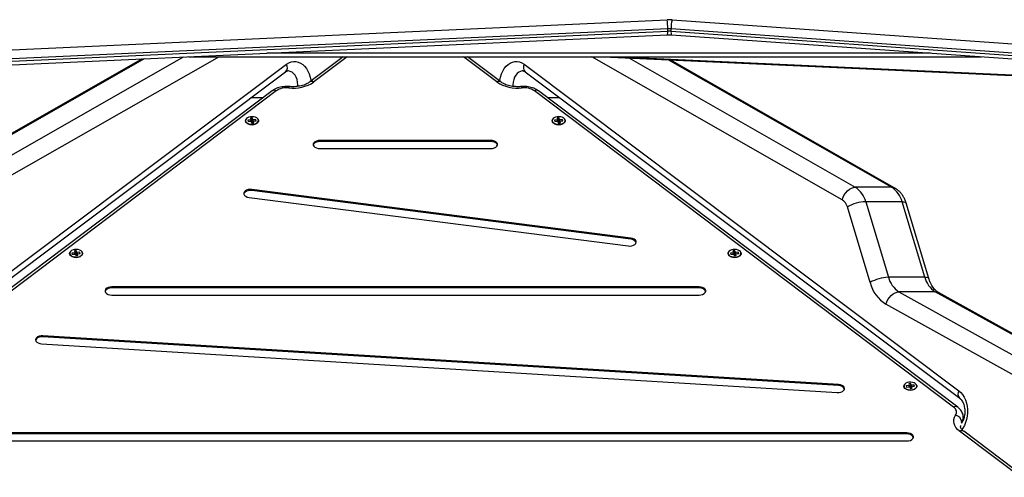
# Model space of a CAD drawing. Units: millimetres. Extents: x -8.2 to 12.2, y 0 to 17.2.
# Drawn here: x -5.2 to -4.5, y 14.5 to 14.9 of the extents above; entities that cross this region are included whole.
import ezdxf

# ---------------------------------------------------------------- set-up
doc = ezdxf.new("R2010")
doc.units = ezdxf.units.MM

# ---------------------------------------------------------------- blocks, each defined once
blk = doc.blocks.new('DDDD')
at = {"color": 7, "linetype": 'Continuous', "lineweight": 25}
for p, q in [((54.96602, 7.46702), (56.11496, 7.51975)), ((56.11867, 7.5197), (56.86324, 7.46702)), ((56.11545, 7.513), (54.96651, 7.46028)), ((54.96651, 7.45851), (56.11545, 7.51123)), ((56.11545, 7.51123), (56.11545, 7.513)), ((56.86249, 7.46029), (56.11793, 7.51297)), ((56.11793, 7.5112), (56.11793, 7.51297)), ((56.11793, 7.5112), (56.86249, 7.45852)), ((54.96625, 7.45584), (56.11519, 7.50856)), ((56.11832, 7.50852), (56.86289, 7.45585)), ((55.72666, 7.49073), (55.55933, 7.39512)), ((55.76088, 7.4923), (56.34759, 7.4923)), ((55.87537, 7.4923), (55.85067, 7.47364)), ((55.99205, 7.47364), (55.96735, 7.4923)), ((56.06762, 7.4923), (56.72785, 7.46201)), ((56.28339, 7.39512), (56.1173, 7.49002)), ((55.51125, 7.23943), (55.83278, 7.48121)), ((55.51199, 7.24502), (55.83353, 7.4868)), ((56.00919, 7.4868), (56.33073, 7.24502)), ((56.00994, 7.48121), (56.33147, 7.23943)), ((55.82276, 7.46703), (55.51272, 7.23278)), ((55.82577, 7.46704), (55.51574, 7.23279)), ((56.32699, 7.23279), (56.01695, 7.46704)), ((56.33, 7.23278), (56.01996, 7.46703)), ((55.8068, 7.44544), (55.80483, 7.44524)), ((55.80483, 7.44524), (55.80508, 7.44435)), ((55.80816, 7.44695), (55.80668, 7.4468)), ((55.80668, 7.4468), (55.80701, 7.44561)), ((55.80701, 7.44561), (55.80676, 7.44559)), ((55.80676, 7.44559), (55.8068, 7.44544)), ((55.80701, 7.44455), (55.8068, 7.44544)), ((55.80728, 7.44442), (55.80701, 7.44561)), ((55.80787, 7.44511), (55.80714, 7.44503)), ((55.80787, 7.44511), (55.80816, 7.44695)), ((55.8082, 7.44392), (55.80787, 7.44511)), ((55.80849, 7.44576), (55.80816, 7.44695)), ((55.8082, 7.44392), (55.80849, 7.44576)), ((55.80845, 7.44395), (55.80873, 7.44579)), ((55.80846, 7.44332), (55.80882, 7.44458)), ((55.80873, 7.44579), (55.80849, 7.44576)), ((55.80849, 7.4438), (55.80878, 7.44564)), ((55.80878, 7.44564), (55.80873, 7.44579)), ((55.81075, 7.44584), (55.80878, 7.44564)), ((55.80882, 7.44458), (55.80907, 7.4446)), ((55.80915, 7.44339), (55.80882, 7.44458)), ((55.80898, 7.44459), (55.80903, 7.44475)), ((55.80903, 7.44475), (55.811, 7.44495)), ((55.80907, 7.4446), (55.80903, 7.44475)), ((55.8106, 7.44491), (55.81075, 7.44584)), ((55.811, 7.44495), (55.81075, 7.44584)), ((56.0337, 7.44544), (56.03172, 7.44524)), ((56.03172, 7.44524), (56.03197, 7.44435)), ((56.03505, 7.44695), (56.03357, 7.4468)), ((56.03357, 7.4468), (56.0339, 7.44561)), ((56.0339, 7.44561), (56.03365, 7.44559)), ((56.03365, 7.44559), (56.0337, 7.44544)), ((56.0339, 7.44455), (56.0337, 7.44544)), ((56.03417, 7.44442), (56.0339, 7.44561)), ((56.03476, 7.44511), (56.03403, 7.44503)), ((56.03476, 7.44511), (56.03505, 7.44695)), ((56.03509, 7.44392), (56.03476, 7.44511)), ((56.03538, 7.44576), (56.03505, 7.44695)), ((56.03509, 7.44392), (56.03538, 7.44576)), ((56.03534, 7.44395), (56.03563, 7.44579)), ((56.03535, 7.44332), (56.03571, 7.44458)), ((56.03563, 7.44579), (56.03538, 7.44576)), ((56.03538, 7.4438), (56.03567, 7.44564)), ((56.03567, 7.44564), (56.03563, 7.44579)), ((56.03764, 7.44584), (56.03567, 7.44564)), ((56.03571, 7.44458), (56.03596, 7.4446)), ((56.03604, 7.44339), (56.03571, 7.44458)), ((56.03587, 7.44459), (56.03592, 7.44475)), ((56.03592, 7.44475), (56.03789, 7.44495)), ((56.03596, 7.4446), (56.03592, 7.44475)), ((56.03749, 7.44491), (56.03764, 7.44584)), ((56.03789, 7.44495), (56.03764, 7.44584)), ((55.80473, 7.44278), (55.80482, 7.44273)), ((55.80508, 7.44435), (55.80705, 7.44455)), ((55.80705, 7.44455), (55.80709, 7.4444)), ((55.80709, 7.4444), (55.80734, 7.44443)), ((55.80734, 7.44443), (55.80767, 7.44324)), ((55.80767, 7.44324), (55.80915, 7.44339)), ((55.80845, 7.44395), (55.8082, 7.44392)), ((55.80849, 7.4438), (55.80845, 7.44395)), ((55.8086, 7.44381), (55.80849, 7.4438)), ((55.81101, 7.44273), (55.8111, 7.44278)), ((56.03162, 7.44278), (56.03171, 7.44273)), ((56.03197, 7.44435), (56.03394, 7.44455)), ((56.03394, 7.44455), (56.03399, 7.4444)), ((56.03399, 7.4444), (56.03423, 7.44443)), ((56.03423, 7.44443), (56.03457, 7.44324)), ((56.03457, 7.44324), (56.03604, 7.44339)), ((56.03534, 7.44395), (56.03509, 7.44392)), ((56.03538, 7.4438), (56.03534, 7.44395)), ((56.03549, 7.44381), (56.03538, 7.4438)), ((56.0379, 7.44273), (56.03799, 7.44278)), ((55.98452, 7.43031), (55.8582, 7.43031)), ((55.8582, 7.42951), (55.8582, 7.43031)), ((55.98452, 7.42951), (55.98452, 7.43031)), ((55.98452, 7.42951), (55.8582, 7.42951)), ((55.8582, 7.4243), (55.98452, 7.4243)), ((56.08816, 7.35804), (55.80779, 7.39403)), ((55.80779, 7.39324), (55.80779, 7.39403)), ((56.28108, 7.39571), (56.25421, 7.39571)), ((55.8057, 7.38816), (56.08608, 7.35217)), ((56.08816, 7.35724), (55.80779, 7.39324)), ((56.26513, 7.32517), (56.24835, 7.38108)), ((56.26193, 7.38498), (56.27871, 7.32907)), ((56.2888, 7.38498), (56.26193, 7.38498)), ((56.30558, 7.32907), (56.2888, 7.38498)), ((56.30865, 7.32804), (56.29187, 7.38395)), ((56.08816, 7.35724), (56.08816, 7.35804)), ((55.67461, 7.34447), (55.6747, 7.34442)), ((55.67669, 7.34713), (55.67471, 7.34693)), ((55.67471, 7.34693), (55.67496, 7.34604)), ((55.67496, 7.34604), (55.67694, 7.34624)), ((55.67804, 7.34864), (55.67656, 7.34849)), ((55.67656, 7.34849), (55.67689, 7.3473)), ((55.67689, 7.3473), (55.67664, 7.34728)), ((55.67664, 7.34728), (55.67669, 7.34713)), ((55.67689, 7.34624), (55.67669, 7.34713)), ((55.67716, 7.34611), (55.67689, 7.3473)), ((55.67694, 7.34624), (55.67698, 7.34609)), ((55.67698, 7.34609), (55.67722, 7.34612)), ((55.67775, 7.34679), (55.67702, 7.34672)), ((55.67722, 7.34612), (55.67756, 7.34493)), ((55.67756, 7.34493), (55.67904, 7.34508)), ((55.67775, 7.34679), (55.67804, 7.34864)), ((55.67808, 7.34561), (55.67775, 7.34679)), ((55.67837, 7.34745), (55.67804, 7.34864)), ((55.67808, 7.34561), (55.67837, 7.34745)), ((55.67833, 7.34563), (55.67808, 7.34561)), ((55.67833, 7.34563), (55.67862, 7.34748)), ((55.67837, 7.34549), (55.67833, 7.34563)), ((55.67834, 7.34501), (55.6787, 7.34627)), ((55.67862, 7.34748), (55.67837, 7.34745)), ((55.67837, 7.34549), (55.67866, 7.34733)), ((55.67848, 7.3455), (55.67837, 7.34549)), ((55.67866, 7.34733), (55.67862, 7.34748)), ((55.68063, 7.34753), (55.67866, 7.34733)), ((55.6787, 7.34627), (55.67895, 7.34629)), ((55.67904, 7.34508), (55.6787, 7.34627)), ((55.67886, 7.34628), (55.67891, 7.34644)), ((55.67891, 7.34644), (55.68088, 7.34664)), ((55.67895, 7.34629), (55.67891, 7.34644)), ((55.68048, 7.3466), (55.68063, 7.34753)), ((55.68088, 7.34664), (55.68063, 7.34753)), ((55.6809, 7.34442), (55.68098, 7.34447)), ((56.16174, 7.34447), (56.16183, 7.34442)), ((56.16381, 7.34713), (56.16184, 7.34693)), ((56.16184, 7.34693), (56.16209, 7.34604)), ((56.16209, 7.34604), (56.16406, 7.34624)), ((56.16516, 7.34864), (56.16369, 7.34849)), ((56.16369, 7.34849), (56.16402, 7.3473)), ((56.16402, 7.3473), (56.16377, 7.34728)), ((56.16377, 7.34728), (56.16381, 7.34713)), ((56.16402, 7.34624), (56.16381, 7.34713)), ((56.16429, 7.34611), (56.16402, 7.3473)), ((56.16406, 7.34624), (56.1641, 7.34609)), ((56.1641, 7.34609), (56.16435, 7.34612)), ((56.16488, 7.34679), (56.16415, 7.34672)), ((56.16435, 7.34612), (56.16468, 7.34493)), ((56.16468, 7.34493), (56.16616, 7.34508)), ((56.16488, 7.34679), (56.16516, 7.34864)), ((56.16521, 7.34561), (56.16488, 7.34679)), ((56.1655, 7.34745), (56.16516, 7.34864)), ((56.16521, 7.34561), (56.1655, 7.34745)), ((56.16545, 7.34563), (56.16521, 7.34561)), ((56.16545, 7.34563), (56.16574, 7.34748)), ((56.1655, 7.34549), (56.16545, 7.34563)), ((56.16547, 7.34501), (56.16583, 7.34627)), ((56.16574, 7.34748), (56.1655, 7.34745)), ((56.1655, 7.34549), (56.16579, 7.34733)), ((56.16561, 7.3455), (56.1655, 7.34549)), ((56.16579, 7.34733), (56.16574, 7.34748)), ((56.16776, 7.34753), (56.16579, 7.34733)), ((56.16583, 7.34627), (56.16608, 7.34629)), ((56.16616, 7.34508), (56.16583, 7.34627)), ((56.16599, 7.34628), (56.16603, 7.34644)), ((56.16603, 7.34644), (56.16801, 7.34664)), ((56.16608, 7.34629), (56.16603, 7.34644)), ((56.16761, 7.3466), (56.16776, 7.34753)), ((56.16801, 7.34664), (56.16776, 7.34753)), ((56.16802, 7.34442), (56.16811, 7.34447)), ((56.30558, 7.32907), (56.27871, 7.32907)), ((56.13861, 7.32188), (55.70411, 7.32188)), ((55.70411, 7.32108), (55.70411, 7.32188)), ((56.13861, 7.32108), (55.70411, 7.32108)), ((56.13861, 7.32108), (56.13861, 7.32188)), ((55.70411, 7.31587), (56.13861, 7.31587)), ((56.28655, 7.31828), (56.47738, 7.21211)), ((56.31342, 7.31828), (56.28655, 7.31828)), ((56.50425, 7.21211), (56.31342, 7.31828)), ((56.50652, 7.21154), (56.31569, 7.31771)), ((56.46772, 7.20281), (56.27689, 7.30897)), ((56.24182, 7.24959), (55.65323, 7.2857)), ((55.65323, 7.2849), (55.65323, 7.2857)), ((56.24182, 7.2488), (55.65323, 7.2849)), ((55.65222, 7.27972), (56.2408, 7.24362)), ((56.24182, 7.2488), (56.24182, 7.24959)), ((56.29393, 7.24882), (56.29196, 7.24862)), ((56.29196, 7.24862), (56.29221, 7.24773)), ((56.29221, 7.24773), (56.29418, 7.24793)), ((56.29528, 7.25033), (56.2938, 7.25018)), ((56.2938, 7.25018), (56.29414, 7.24899)), ((56.29414, 7.24899), (56.29389, 7.24897)), ((56.29389, 7.24897), (56.29393, 7.24882)), ((56.29414, 7.24792), (56.29393, 7.24882)), ((56.29441, 7.2478), (56.29414, 7.24899)), ((56.29418, 7.24793), (56.29422, 7.24778)), ((56.29499, 7.24848), (56.29427, 7.24841)), ((56.29499, 7.24848), (56.29528, 7.25033)), ((56.29533, 7.2473), (56.29499, 7.24848)), ((56.29561, 7.24914), (56.29528, 7.25033)), ((56.29533, 7.2473), (56.29561, 7.24914)), ((56.29557, 7.24732), (56.29586, 7.24917)), ((56.29559, 7.2467), (56.29595, 7.24796)), ((56.29586, 7.24917), (56.29561, 7.24914)), ((56.29561, 7.24717), (56.2959, 7.24902)), ((56.2959, 7.24902), (56.29586, 7.24917)), ((56.29787, 7.24922), (56.2959, 7.24902)), ((56.29595, 7.24796), (56.29619, 7.24798)), ((56.29628, 7.24677), (56.29595, 7.24796)), ((56.29611, 7.24797), (56.29615, 7.24813)), ((56.29615, 7.24813), (56.29812, 7.24833)), ((56.29619, 7.24798), (56.29615, 7.24813)), ((56.29773, 7.24829), (56.29787, 7.24922)), ((56.29812, 7.24833), (56.29787, 7.24922)), ((56.29186, 7.24615), (56.29194, 7.24611)), ((56.29422, 7.24778), (56.29447, 7.24781)), ((56.29447, 7.24781), (56.2948, 7.24662)), ((56.2948, 7.24662), (56.29628, 7.24677)), ((56.29557, 7.24732), (56.29533, 7.2473)), ((56.29561, 7.24717), (56.29557, 7.24732)), ((56.29573, 7.24719), (56.29561, 7.24717)), ((56.29814, 7.24611), (56.29822, 7.24615)), ((56.33416, 7.22366), (56.33416, 7.22505)), ((56.29224, 7.21377), (55.55048, 7.21377)), ((56.29224, 7.21297), (55.55048, 7.21297)), ((56.29224, 7.21297), (56.29224, 7.21377)), ((56.4256, 7.1438), (56.33142, 7.21495)), ((56.42861, 7.14379), (56.33443, 7.21495)), ((55.55048, 7.20776), (56.29224, 7.20776))]:
    blk.add_line(p, q, dxfattribs=at)
at = {"color": 8, "linetype": 'Continuous', "lineweight": 25}
for p, q in [((55.72806, 7.4908), (55.56164, 7.39571)), ((55.58851, 7.39571), (55.75727, 7.49214)), ((55.78351, 7.4923), (55.59823, 7.38644)), ((56.30995, 7.49497), (55.81891, 7.49497)), ((55.87838, 7.4923), (55.85368, 7.47364)), ((55.98904, 7.47364), (55.96434, 7.4923)), ((56.24449, 7.38644), (56.05921, 7.4923)), ((56.08038, 7.4923), (56.72671, 7.46264)), ((56.08669, 7.49143), (56.25421, 7.39571)), ((56.28108, 7.39571), (56.11591, 7.49009)), ((55.80735, 7.46208), (55.8162, 7.46208)), ((56.02652, 7.46208), (56.03537, 7.46208)), ((56.33214, 7.21927), (56.33207, 7.21847)), ((56.33312, 7.22175), (56.33262, 7.22085)), ((56.33312, 7.22157), (56.33312, 7.22175))]:
    blk.add_line(p, q, dxfattribs=at)
at = {"color": 8, "linetype": 'Continuous', "lineweight": 25, "flags": 128}
for points in [[(55.83353, 7.4868), (55.83514, 7.48781), (55.83684, 7.48849), (55.83859, 7.48882), (55.84036, 7.48879), (55.8421, 7.48841), (55.84379, 7.48768), (55.84539, 7.48662), (55.84686, 7.48524), (55.84818, 7.48359), (55.84932, 7.48168), (55.85026, 7.47957), (55.85098, 7.47728), (55.85146, 7.47488), (55.85153, 7.47429)], [(55.99119, 7.47429), (55.99126, 7.47488), (55.99174, 7.47728), (55.99246, 7.47957), (55.9934, 7.48168), (55.99454, 7.48359), (55.99586, 7.48524), (55.99733, 7.48662), (55.99893, 7.48768), (56.00062, 7.48841), (56.00236, 7.48879), (56.00413, 7.48882), (56.00588, 7.48849), (56.00758, 7.48781), (56.00919, 7.4868)], [(55.84178, 7.47034), (55.84181, 7.47163), (55.84165, 7.47355), (55.84124, 7.4754), (55.84059, 7.47711), (55.83974, 7.47863), (55.8387, 7.4799), (55.83752, 7.48087), (55.83623, 7.48152), (55.83487, 7.48183), (55.8344, 7.48185)], [(56.00835, 7.48185), (56.00785, 7.48183), (56.00649, 7.48152), (56.0052, 7.48087), (56.00402, 7.4799), (56.00298, 7.47863), (56.00213, 7.47711), (56.00149, 7.4754), (56.00108, 7.47355), (56.00091, 7.47163), (56.00094, 7.47038)], [(55.83552, 7.47022), (55.83549, 7.47022), (55.83536, 7.47007), (55.83522, 7.46974), (55.83508, 7.46924)], [(56.00764, 7.46924), (56.0075, 7.46974), (56.00736, 7.47007), (56.00723, 7.47022), (56.0072, 7.47022)], [(56.28108, 7.39571), (56.28241, 7.39553), (56.28339, 7.39512)], [(56.2888, 7.38498), (56.29005, 7.38491), (56.29101, 7.38469), (56.29163, 7.38432), (56.29187, 7.38395)], [(56.30558, 7.32907), (56.30684, 7.329), (56.30779, 7.32878), (56.30841, 7.32842), (56.30865, 7.32804)], [(56.31342, 7.31828), (56.31475, 7.3181), (56.31569, 7.31771)], [(56.33073, 7.24502), (56.33222, 7.2437), (56.33357, 7.24208), (56.33474, 7.24021), (56.33571, 7.23813), (56.33646, 7.23587), (56.33698, 7.23348), (56.33725, 7.23101), (56.33727, 7.22852), (56.33704, 7.22604), (56.33656, 7.22364), (56.33584, 7.22136), (56.33491, 7.21924), (56.33377, 7.21734), (56.333, 7.21632)]]:
    blk.add_lwpolyline(points, dxfattribs=at)
at = {"color": 7, "linetype": 'Continuous', "lineweight": 25, "flags": 128}
for points in [[(55.81268, 7.44544), (55.81272, 7.44465), (55.8124, 7.44388), (55.81175, 7.4432), (55.81082, 7.44264), (55.80967, 7.44226), (55.80839, 7.44207), (55.80708, 7.4421), (55.80582, 7.44234), (55.80473, 7.44278), (55.80387, 7.44338), (55.80331, 7.44409), (55.80309, 7.44487), (55.80323, 7.44566), (55.80337, 7.44594)], [(55.81261, 7.44557), (55.81222, 7.44631), (55.81151, 7.44697), (55.81054, 7.44748), (55.80937, 7.44782), (55.80809, 7.44795), (55.80681, 7.44788), (55.8056, 7.44759), (55.80456, 7.44713), (55.80378, 7.44651), (55.8033, 7.44578), (55.80316, 7.44501), (55.80337, 7.44424), (55.80393, 7.44354), (55.80477, 7.44295), (55.80585, 7.44252), (55.80709, 7.44228), (55.80838, 7.44225), (55.80964, 7.44243), (55.81078, 7.44281), (55.8117, 7.44336), (55.81233, 7.44404), (55.81265, 7.44479), (55.81261, 7.44557)], [(56.03957, 7.44544), (56.03961, 7.44465), (56.03929, 7.44388), (56.03864, 7.4432), (56.03771, 7.44264), (56.03656, 7.44226), (56.03528, 7.44207), (56.03397, 7.4421), (56.03272, 7.44234), (56.03162, 7.44278), (56.03076, 7.44338), (56.0302, 7.44409), (56.02998, 7.44487), (56.03012, 7.44566), (56.03023, 7.44589)], [(56.0395, 7.44557), (56.03911, 7.44631), (56.0384, 7.44697), (56.03743, 7.44748), (56.03626, 7.44782), (56.03499, 7.44795), (56.0337, 7.44788), (56.03249, 7.44759), (56.03145, 7.44713), (56.03067, 7.44651), (56.03019, 7.44578), (56.03005, 7.44501), (56.03027, 7.44424), (56.03082, 7.44354), (56.03167, 7.44295), (56.03275, 7.44252), (56.03398, 7.44228), (56.03527, 7.44225), (56.03654, 7.44243), (56.03767, 7.44281), (56.03859, 7.44336), (56.03923, 7.44404), (56.03954, 7.44479), (56.0395, 7.44557)], [(55.8582, 7.43031), (55.8568, 7.43019), (55.8555, 7.42983), (55.85443, 7.42927), (55.85366, 7.42855), (55.85326, 7.42773), (55.85326, 7.42688), (55.85366, 7.42606), (55.85443, 7.42534), (55.8555, 7.42478), (55.8568, 7.42442), (55.8582, 7.4243)], [(55.98452, 7.4243), (55.98592, 7.42442), (55.98722, 7.42478), (55.9883, 7.42534), (55.98906, 7.42606), (55.98947, 7.42688), (55.98947, 7.42773), (55.98906, 7.42855), (55.9883, 7.42927), (55.98722, 7.42983), (55.98592, 7.43019), (55.98452, 7.43031)], [(55.8582, 7.42951), (55.8568, 7.42939), (55.8555, 7.42903), (55.85443, 7.42847), (55.85366, 7.42775), (55.85326, 7.42693), (55.85325, 7.42691)], [(55.98947, 7.42691), (55.98947, 7.42693), (55.98906, 7.42775), (55.9883, 7.42847), (55.98722, 7.42903), (55.98592, 7.42939), (55.98452, 7.42951)], [(55.80779, 7.39403), (55.80637, 7.39409), (55.80498, 7.39391), (55.80374, 7.39349), (55.80273, 7.39289), (55.80206, 7.39214), (55.80176, 7.3913), (55.80187, 7.39045), (55.80237, 7.38965), (55.80323, 7.38896), (55.80437, 7.38845), (55.8057, 7.38816)], [(56.24449, 7.38644), (56.24514, 7.38825), (56.24604, 7.38999), (56.24715, 7.39159), (56.24843, 7.393), (56.24983, 7.39415), (56.2513, 7.39501), (56.25278, 7.39553), (56.25421, 7.39571)], [(55.80779, 7.39324), (55.80637, 7.39329), (55.80498, 7.39311), (55.80374, 7.3927), (55.80273, 7.39209), (55.80206, 7.39134), (55.80179, 7.3907)], [(56.08608, 7.35217), (56.0875, 7.35211), (56.08888, 7.35229), (56.09013, 7.35271), (56.09113, 7.35331), (56.09181, 7.35407), (56.09211, 7.3549), (56.092, 7.35576), (56.0915, 7.35656), (56.09064, 7.35724), (56.0895, 7.35775), (56.08816, 7.35804)], [(55.68256, 7.34713), (55.6826, 7.34634), (55.68228, 7.34557), (55.68163, 7.34489), (55.6807, 7.34433), (55.67955, 7.34394), (55.67827, 7.34376), (55.67696, 7.34379), (55.67571, 7.34403), (55.67461, 7.34447), (55.67375, 7.34507), (55.67319, 7.34578), (55.67297, 7.34656), (55.67311, 7.34735), (55.6733, 7.34771)], [(55.68249, 7.34726), (55.6821, 7.348), (55.6814, 7.34866), (55.68042, 7.34917), (55.67925, 7.34951), (55.67798, 7.34964), (55.67669, 7.34957), (55.67548, 7.34928), (55.67444, 7.34881), (55.67366, 7.3482), (55.67318, 7.34747), (55.67304, 7.3467), (55.67326, 7.34593), (55.67381, 7.34522), (55.67466, 7.34464), (55.67574, 7.34421), (55.67697, 7.34397), (55.67827, 7.34394), (55.67953, 7.34412), (55.68066, 7.3445), (55.68158, 7.34505), (55.68222, 7.34573), (55.68253, 7.34648), (55.68249, 7.34726)], [(56.16969, 7.34713), (56.16973, 7.34634), (56.16941, 7.34557), (56.16876, 7.34489), (56.16783, 7.34433), (56.16668, 7.34394), (56.1654, 7.34376), (56.16409, 7.34379), (56.16283, 7.34403), (56.16174, 7.34447), (56.16088, 7.34507), (56.16032, 7.34578), (56.1601, 7.34656), (56.16024, 7.34735), (56.16036, 7.3476)], [(56.16962, 7.34726), (56.16923, 7.348), (56.16852, 7.34866), (56.16755, 7.34917), (56.16638, 7.34951), (56.1651, 7.34964), (56.16381, 7.34957), (56.16261, 7.34928), (56.16157, 7.34881), (56.16078, 7.3482), (56.1603, 7.34747), (56.16017, 7.3467), (56.16038, 7.34593), (56.16093, 7.34522), (56.16178, 7.34464), (56.16286, 7.34421), (56.1641, 7.34397), (56.16539, 7.34394), (56.16665, 7.34412), (56.16778, 7.3445), (56.1687, 7.34505), (56.16934, 7.34573), (56.16966, 7.34648), (56.16962, 7.34726)], [(55.70411, 7.32108), (55.70271, 7.32096), (55.70141, 7.3206), (55.70034, 7.32004), (55.69957, 7.31932), (55.69917, 7.3185), (55.69916, 7.31848)], [(55.70411, 7.32188), (55.70271, 7.32176), (55.70141, 7.3214), (55.70034, 7.32084), (55.69957, 7.32012), (55.69917, 7.3193), (55.69917, 7.31845), (55.69957, 7.31763), (55.70034, 7.31691), (55.70141, 7.31635), (55.70271, 7.31599), (55.70411, 7.31587)], [(56.13861, 7.31587), (56.14002, 7.31599), (56.14131, 7.31635), (56.14239, 7.31691), (56.14315, 7.31763), (56.14356, 7.31845), (56.14356, 7.3193), (56.14315, 7.32012), (56.14239, 7.32084), (56.14131, 7.3214), (56.14002, 7.32176), (56.13861, 7.32188)], [(56.14356, 7.31848), (56.14356, 7.3185), (56.14315, 7.31932), (56.14239, 7.32004), (56.14131, 7.3206), (56.14002, 7.32096), (56.13861, 7.32108)], [(56.27689, 7.30897), (56.27753, 7.31079), (56.27842, 7.31253), (56.27952, 7.31414), (56.28079, 7.31555), (56.28219, 7.31671), (56.28365, 7.31757), (56.28512, 7.3181), (56.28655, 7.31828)], [(55.65323, 7.2857), (55.65181, 7.28567), (55.65046, 7.28539), (55.6493, 7.2849), (55.64841, 7.28423), (55.64787, 7.28344), (55.64773, 7.28259), (55.64799, 7.28175), (55.64863, 7.28099), (55.64961, 7.28036), (55.65084, 7.27993), (55.65222, 7.27972)], [(55.65323, 7.2849), (55.65181, 7.28487), (55.65046, 7.28459), (55.6493, 7.2841), (55.64841, 7.28343), (55.64787, 7.28264), (55.64777, 7.28231)], [(56.2408, 7.24362), (56.24222, 7.24365), (56.24357, 7.24393), (56.24474, 7.24442), (56.24562, 7.24509), (56.24616, 7.24588), (56.24631, 7.24673), (56.24605, 7.24757), (56.2454, 7.24833), (56.24443, 7.24896), (56.2432, 7.24939), (56.24182, 7.24959)], [(56.2998, 7.24882), (56.29984, 7.24803), (56.29953, 7.24726), (56.29888, 7.24657), (56.29794, 7.24602), (56.2968, 7.24563), (56.29552, 7.24545), (56.2942, 7.24548), (56.29295, 7.24572), (56.29185, 7.24616), (56.29099, 7.24675), (56.29043, 7.24747), (56.29021, 7.24825), (56.29035, 7.24903), (56.29048, 7.24929)], [(56.29973, 7.24895), (56.29935, 7.24969), (56.29864, 7.25034), (56.29767, 7.25086), (56.2965, 7.2512), (56.29522, 7.25133), (56.29393, 7.25125), (56.29272, 7.25097), (56.29169, 7.2505), (56.2909, 7.24988), (56.29042, 7.24916), (56.29028, 7.24839), (56.2905, 7.24762), (56.29105, 7.24691), (56.2919, 7.24632), (56.29298, 7.2459), (56.29422, 7.24566), (56.29551, 7.24563), (56.29677, 7.24581), (56.2979, 7.24619), (56.29882, 7.24674), (56.29946, 7.24741), (56.29977, 7.24817), (56.29973, 7.24895)], [(56.33142, 7.21495), (56.32993, 7.21625), (56.32873, 7.21764), (56.32785, 7.21912), (56.32729, 7.22066), (56.32707, 7.22223), (56.3272, 7.2238), (56.32767, 7.22535), (56.32846, 7.22684)], [(56.29224, 7.20776), (56.29365, 7.20788), (56.29495, 7.20824), (56.29602, 7.2088), (56.29679, 7.20952), (56.29719, 7.21034), (56.29719, 7.21119), (56.29679, 7.21201), (56.29602, 7.21273), (56.29495, 7.21329), (56.29365, 7.21365), (56.29224, 7.21377)], [(56.2972, 7.21037), (56.29719, 7.21039), (56.29679, 7.21121), (56.29602, 7.21193), (56.29495, 7.21249), (56.29365, 7.21285), (56.29224, 7.21297)]]:
    blk.add_lwpolyline(points, dxfattribs=at)
at = {"color": 7, "linetype": 'Continuous', "lineweight": 25}
for centre, radius, start, end in [((56.11643, 7.48783), 0.03195, 85.96995, 92.62751), ((56.07398, 7.51339), 0.04148, 359.46503, 8.81853), ((56.14519, 7.51334), 0.02727, 166.52387, 180.78929), ((56.11643, 7.49172), 0.0213, 85.96995, 92.62751), ((56.11643, 7.48995), 0.0213, 85.96995, 92.62751), ((55.83342, 7.45548), 0.01386, 83.14105, 123.49684), ((55.83839, 7.49676), 0.02772, 263.14105, 303.49684), ((56.00433, 7.49676), 0.02772, 236.50316, 276.85895), ((56.0093, 7.45548), 0.01386, 56.50316, 96.85895), ((55.80791, 7.44894), 0.00694, 243.49528, 296.50472), ((56.03481, 7.44894), 0.00694, 243.49528, 296.50472), ((56.24442, 7.38052), 0.01807, 14.28398, 57.19036), ((56.27129, 7.38052), 0.01807, 14.28398, 57.19036), ((56.23959, 7.37885), 0.00904, 14.28398, 57.19036), ((56.26331, 7.35462), 0.0304, 92.61045, 119.49325), ((56.08822, 7.35304), 0.0042, 23.29669, 90.72148), ((55.6778, 7.35063), 0.00694, 243.49528, 296.50472), ((56.16492, 7.35063), 0.00694, 243.49528, 296.50472), ((56.2801, 7.29871), 0.0304, 92.61045, 119.49325), ((56.29615, 7.33349), 0.01799, 194.21535, 237.75796), ((56.32302, 7.33349), 0.01799, 194.21535, 237.75796), ((56.29129, 7.33179), 0.02698, 194.21535, 237.75796), ((56.24214, 7.24424), 0.00456, 25.46848, 94.10996), ((56.29504, 7.25232), 0.00694, 243.49528, 296.50472), ((56.32485, 7.2291), 0.00426, 328.03569, 59.89349), ((56.32732, 7.22113), 0.00583, 6.0971, 78.67043)]:
    blk.add_arc(centre, radius, start, end, dxfattribs=at)
at = {"color": 8, "linetype": 'Continuous', "lineweight": 25}
for centre, radius, start, end in [((56.10959, 7.51045), 0.00591, 341.34096, 7.55963), ((56.12199, 7.51043), 0.00414, 169.31709, 207.48894), ((55.82933, 7.48451), 0.00478, 316.24006, 28.63509), ((56.01339, 7.48451), 0.00478, 151.36491, 223.75994), ((55.85218, 7.47116), 0.0029, 58.82271, 121.10574), ((55.99054, 7.47116), 0.0029, 58.87884, 121.17857), ((55.82427, 7.46456), 0.0029, 58.79233, 121.47081), ((56.01845, 7.46464), 0.00283, 57.65494, 122.08192), ((56.33494, 7.24273), 0.0048, 151.4392, 223.14722), ((56.32849, 7.23039), 0.00283, 57.68953, 122.07874), ((56.32817, 7.22512), 0.00599, 325.65529, 359.51767), ((56.33292, 7.21256), 0.00283, 57.65494, 122.08192)]:
    blk.add_arc(centre, radius, start, end, dxfattribs=at)
at = {"color": 7, "linetype": 'Continuous', "lineweight": 25}
for points, knots in [([(56.11519, 7.50856), (56.11551, 7.50857), (56.11642, 7.50861), (56.11747, 7.50858), (56.11819, 7.50853), (56.11832, 7.50852)], [0, 0, 0, 0, 0.307125, 0.870516, 1, 1, 1, 1]), ([(55.83278, 7.48121), (55.83289, 7.48128), (55.83322, 7.48151), (55.8337, 7.48174), (55.83409, 7.48185), (55.83431, 7.48184), (55.83439, 7.48183)], [0, 0, 0, 0, 0.141605, 0.456271, 0.796437, 1, 1, 1, 1]), ([(56.00834, 7.48183), (56.00843, 7.48183), (56.00865, 7.48184), (56.00907, 7.48172), (56.00954, 7.48149), (56.00985, 7.48127), (56.00994, 7.48121)], [0, 0, 0, 0, 0.223945, 0.571724, 0.881113, 1, 1, 1, 1]), ([(55.83552, 7.47022), (55.83512, 7.47025), (55.83399, 7.47033), (55.83212, 7.47029), (55.82995, 7.47004), (55.82784, 7.46955), (55.82582, 7.46883), (55.82411, 7.46799), (55.82316, 7.46731), (55.82276, 7.46703)], [0, 0, 0, 0, 0.086969, 0.243722, 0.40115, 0.559816, 0.720493, 0.883641, 1, 1, 1, 1]), ([(55.85067, 7.47364), (55.85048, 7.4735), (55.8499, 7.47308), (55.84876, 7.47242), (55.84717, 7.4717), (55.84537, 7.47109), (55.84341, 7.47061), (55.84132, 7.47028), (55.83916, 7.47011), (55.83721, 7.4701), (55.836, 7.47019), (55.83552, 7.47022)], [0, 0, 0, 0, 0.061741, 0.181358, 0.301716, 0.42309, 0.54556, 0.668969, 0.793053, 0.917499, 1, 1, 1, 1]), ([(56.0072, 7.47022), (56.00683, 7.47019), (56.00574, 7.47011), (56.00389, 7.4701), (56.00171, 7.47024), (55.9996, 7.47055), (55.99761, 7.47102), (55.99577, 7.47161), (55.99415, 7.47232), (55.99292, 7.47301), (55.99229, 7.47346), (55.99205, 7.47364)], [0, 0, 0, 0, 0.063667, 0.188084, 0.312579, 0.43672, 0.560167, 0.682618, 0.803838, 0.923729, 1, 1, 1, 1]), ([(56.01996, 7.46703), (56.01964, 7.46726), (56.0188, 7.46786), (56.01725, 7.46867), (56.01533, 7.46941), (56.01326, 7.46994), (56.01112, 7.47025), (56.00907, 7.47035), (56.00777, 7.47026), (56.0072, 7.47022)], [0, 0, 0, 0, 0.093876, 0.248458, 0.40478, 0.562, 0.718938, 0.875627, 1, 1, 1, 1]), ([(56.29187, 7.38395), (56.2917, 7.38446), (56.29127, 7.38579), (56.29034, 7.38784), (56.28901, 7.39002), (56.28749, 7.3919), (56.28582, 7.39348), (56.28445, 7.3945), (56.28361, 7.39499), (56.28339, 7.39512)], [0, 0, 0, 0, 0.110054, 0.285843, 0.462796, 0.63894, 0.794114, 0.945518, 1, 1, 1, 1]), ([(56.31569, 7.31771), (56.31553, 7.3178), (56.31501, 7.31811), (56.31408, 7.31881), (56.31294, 7.31993), (56.31183, 7.3213), (56.31079, 7.32291), (56.30985, 7.32474), (56.30914, 7.32648), (56.30878, 7.32762), (56.30865, 7.32804)], [0, 0, 0, 0, 0.067306, 0.218425, 0.363177, 0.503779, 0.642664, 0.781105, 0.919618, 1, 1, 1, 1]), ([(56.33147, 7.23943), (56.33158, 7.23934), (56.33191, 7.23908), (56.33252, 7.23845), (56.33326, 7.23742), (56.33393, 7.23616), (56.3345, 7.23469), (56.33492, 7.23306), (56.33519, 7.23131), (56.33527, 7.22951), (56.33518, 7.2277), (56.3349, 7.22596), (56.33446, 7.22434), (56.33388, 7.22289), (56.33327, 7.22174), (56.33285, 7.22119), (56.33267, 7.22096)], [0, 0, 0, 0, 0.0364626, 0.1142917, 0.1900019, 0.2649299, 0.3399227, 0.4152975, 0.4911349, 0.567309, 0.6435941, 0.7196824, 0.7952963, 0.8702886, 0.9446807, 1, 1, 1, 1]), ([(56.33412, 7.22509), (56.33412, 7.22541), (56.33413, 7.22628), (56.3338, 7.22767), (56.33318, 7.22918), (56.33228, 7.23058), (56.33122, 7.23179), (56.33038, 7.23247), (56.33, 7.23278)], [0, 0, 0, 0, 0.108008, 0.289301, 0.46943, 0.651865, 0.839706, 1, 1, 1, 1]), ([(56.33443, 7.21495), (56.33425, 7.21509), (56.33373, 7.2155), (56.33306, 7.21619), (56.33251, 7.21695), (56.3322, 7.21762), (56.33207, 7.21809), (56.33209, 7.21836), (56.33209, 7.21845)], [0, 0, 0, 0, 0.098185, 0.287199, 0.477649, 0.674598, 0.888325, 1, 1, 1, 1])]:
    blk.add_open_spline(points, degree=3, knots=knots, dxfattribs=at)

msp = doc.modelspace()

# ---------------------------------------------------------------- block references
msp.add_blockref('DDDD', (-60.8217, 7.36127))

doc.saveas('drawing.dxf')
